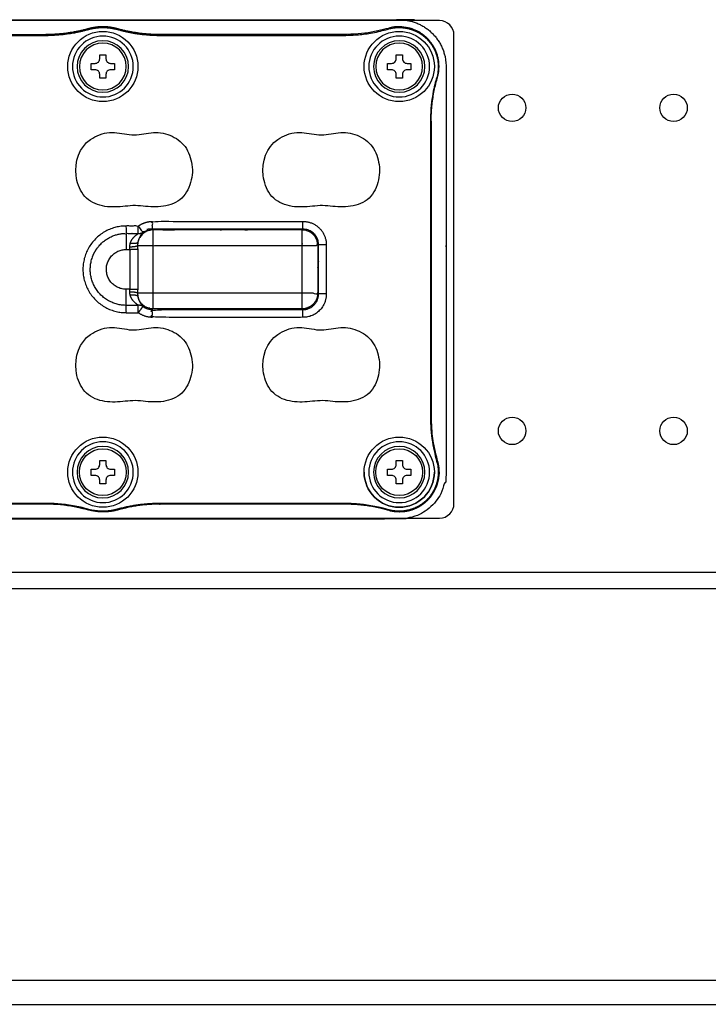
# Model space of a CAD drawing. Units: millimetres. Extents: x -1 to 2219, y -1 to 1577.
# Drawn here: x 342 to 427, y 595 to 717 of the extents above; entities that cross this region are included whole.
import ezdxf

# ---------------------------------------------------------------- set-up
doc = ezdxf.new("R2010")
doc.units = ezdxf.units.MM

msp = doc.modelspace()

# ---------------------------------------------------------------- linework, layer by layer
at = {"color": 0, "linetype": 'Continuous', "lineweight": 25}
for p, q in [((394.2, 716.41), (272.2, 716.41)), ((396, 656.61), (396, 714.61)), ((272.2, 654.81), (394.2, 654.81)), ((254.2, 648.11), (572.2, 648.11)), ((252.2, 646.11), (574.2, 646.11))]:
    msp.add_line(p, q, dxfattribs=at)
for p, q in [((350.7, 715.31), (350.67, 715.4)), ((354.34, 715.31), (354.36, 715.4)), ((382.45, 714.59), (382.45, 714.69)), ((387.87, 715.37), (387.85, 715.46)), ((393.86, 709.38), (393.95, 709.35)), ((393.09, 667.27), (393.18, 667.27)), ((393.86, 661.85), (393.95, 661.87)), ((345.47, 656.63), (345.47, 656.54)), ((350.7, 655.92), (350.67, 655.82)), ((354.34, 655.92), (354.36, 655.82)), ((382.45, 656.63), (382.45, 656.54)), ((387.87, 655.86), (387.85, 655.77))]:
    msp.add_line(p, q)
at = {"color": 1}
for p, q in [((252.2, 597.61), (574.2, 597.61)), ((249.2, 594.61), (577.2, 594.61))]:
    msp.add_line(p, q, dxfattribs=at)
for points in [[(355.7, 710.73, 1), (349.33, 710.73, 1)], [(392.41, 710.73, 1), (386.04, 710.73, 1)], [(352.13, 712.18), (352.9, 712.18), (352.9, 711.7, 0.414214), (353.48, 711.12), (353.96, 711.12), (353.96, 710.34), (353.48, 710.34, 0.414214), (352.9, 709.76), (352.9, 709.28), (352.13, 709.28), (352.13, 709.76, 0.414214), (351.55, 710.34), (351.07, 710.34), (351.07, 711.12), (351.55, 711.12, 0.414214), (352.13, 711.7)], [(390.67, 710.34), (390.19, 710.34, 0.414214), (389.61, 709.76), (389.61, 709.28), (388.84, 709.28), (388.84, 709.76, 0.414214), (388.26, 710.34), (387.77, 710.34), (387.77, 711.12), (388.26, 711.12, 0.414214), (388.84, 711.7), (388.84, 712.18), (389.61, 712.18), (389.61, 711.7, 0.414214), (390.19, 711.12), (390.67, 711.12)], [(355.7, 660.5, 1), (349.33, 660.5, 1)], [(392.41, 660.5, 1), (386.04, 660.5, 1)], [(352.13, 659.05), (352.13, 659.53, 0.414214), (351.55, 660.11), (351.07, 660.11), (351.07, 660.88), (351.55, 660.88, 0.414214), (352.13, 661.46), (352.13, 661.95), (352.9, 661.95), (352.9, 661.46, 0.414214), (353.48, 660.88), (353.96, 660.88), (353.96, 660.11), (353.48, 660.11, 0.414214), (352.9, 659.53), (352.9, 659.05)], [(388.84, 659.05), (388.84, 659.53, 0.414214), (388.26, 660.11), (387.77, 660.11), (387.77, 660.88), (388.26, 660.88, 0.414214), (388.84, 661.46), (388.84, 661.95), (389.61, 661.95), (389.61, 661.46, 0.414214), (390.19, 660.88), (390.67, 660.88), (390.67, 660.11), (390.19, 660.11, 0.414214), (389.61, 659.53), (389.61, 659.05)]]:
    msp.add_lwpolyline(points, format="xyb", close=True)
for centre, radius in [((352.52, 710.73), 4.35), ((389.22, 710.73), 4.35), ((352.52, 660.5), 4.35), ((389.22, 660.5), 4.35), ((352.52, 660.5), 2.9), ((389.22, 660.5), 2.9)]:
    msp.add_circle(centre, radius)
at = {"extrusion": (0, 0, -1)}
for centre in [(-352.52, 710.73), (-389.22, 710.73)]:
    msp.add_circle(centre, 2.9, dxfattribs=at)
at = {"color": 0, "linetype": 'Continuous', "lineweight": 25}
for centre in [(403.2, 705.61), (423.2, 705.61), (403.2, 665.61), (423.2, 665.61)]:
    msp.add_circle(centre, 1.7, dxfattribs=at)
for centre, start, end in [((394.2, 714.61), 0, 90), ((394.2, 656.61), 270, 0)]:
    msp.add_arc(centre, 1.8, start, end, dxfattribs=at)
for centre, radius, start, end in [((352.52, 710.73), 3.77, 0, 180), ((389.22, 710.73), 3.77, 0, 180), ((352.52, 710.73), 3.77, 180, 0), ((389.22, 710.73), 3.77, 180, 0), ((352.52, 660.5), 3.77, 0, 180), ((389.22, 660.5), 3.77, 0, 180), ((352.52, 660.5), 3.77, 180, 0), ((389.22, 660.5), 4.35, 180, 0), ((389.22, 660.5), 3.77, 180, 0)]:
    msp.add_arc(centre, radius, start, end)
for points, weights, degree, knots in [([(277.17, 654.7), (333.2, 654.7), (389.22, 654.7), (395.02, 654.7), (395.02, 660.5), (395.02, 685.61), (395.02, 710.73), (395.02, 716.53), (389.22, 716.53), (333.2, 716.53), (277.17, 716.53), (271.37, 716.53), (271.37, 710.73), (271.37, 685.61), (271.37, 660.5), (271.37, 654.7), (277.17, 654.7)], [1, 1, 1, 0.707106781187, 1, 1, 1, 0.707106781187, 1, 1, 1, 0.707106781187, 1, 1, 1, 0.707106781187, 1], 2, [0, 0, 0, 1, 1, 2.570796, 2.570796, 3.570796, 3.570796, 5.141593, 5.141593, 6.141593, 6.141593, 7.712389, 7.712389, 8.712389, 8.712389, 10.283185, 10.283185, 10.283185]), ([(306.83, 714.59), (306.83, 714.64), (306.83, 714.69), (309.48, 714.69), (312.03, 715.4), (313.88, 715.92), (315.72, 715.4), (318.27, 714.69), (320.92, 714.69), (333.2, 714.69), (345.47, 714.69), (345.47, 714.64), (345.47, 714.59)], [1, 1, 1, 0.990731959461, 1, 0.963099630996, 1, 0.990731959461, 1, 1, 1, 1, 1], 2, [0, 0, 0, 1, 1, 1.272505, 1.272505, 1.817516, 1.817516, 2.090021, 2.090021, 3.090021, 3.090021, 4.090021, 4.090021, 4.090021]), ([(359.56, 714.69), (356.91, 714.69), (354.36, 715.4), (352.52, 715.92), (350.67, 715.4), (348.12, 714.69), (345.47, 714.69)], [1, 0.990731959461, 1, 0.963099630996, 1, 0.990731959461, 1], 2, [0, 0, 0, 0.272505, 0.272505, 0.817516, 0.817516, 1.090021, 1.090021, 1.090021]), ([(393.09, 703.95), (393.14, 703.95), (393.18, 703.95), (393.18, 706.71), (393.95, 709.35), (394.77, 712.15), (392.71, 714.21), (390.65, 716.27), (387.85, 715.46), (385.2, 714.69), (382.45, 714.69), (371, 714.69), (359.56, 714.69), (359.56, 714.64), (359.56, 714.59)], [1, 1, 1, 0.989989737964, 1, 0.860619561868, 1, 0.860619561868, 1, 0.989989737964, 1, 1, 1, 1, 1], 2, [0, 0, 0, 1, 1, 1.283224, 1.283224, 2.351847, 2.351847, 3.42047, 3.42047, 3.703694, 3.703694, 4.703694, 4.703694, 5.703694, 5.703694, 5.703694]), ([(306.83, 656.63), (309.49, 656.63), (312.06, 655.92), (313.88, 655.41), (315.7, 655.92), (318.26, 656.63), (320.92, 656.63), (333.2, 656.63), (345.47, 656.63), (348.13, 656.63), (350.7, 655.92), (352.52, 655.41), (354.34, 655.92), (356.9, 656.63), (359.56, 656.63), (371, 656.63), (382.45, 656.63), (385.22, 656.63), (387.87, 655.86), (390.62, 655.06), (392.64, 657.08), (394.66, 659.1), (393.86, 661.85), (393.09, 664.5), (393.09, 667.27), (393.09, 685.61), (393.09, 703.95), (393.09, 706.72), (393.86, 709.38), (394.66, 712.12), (392.64, 714.14), (390.62, 716.17), (387.87, 715.37), (385.22, 714.59), (382.45, 714.59), (371, 714.59), (359.56, 714.59), (356.9, 714.59), (354.34, 715.31), (352.52, 715.82), (350.7, 715.31), (348.13, 714.59), (345.47, 714.59), (333.2, 714.59), (320.92, 714.59), (318.26, 714.59), (315.7, 715.31), (313.88, 715.82), (312.06, 715.31), (309.49, 714.59), (306.83, 714.59), (295.39, 714.59), (283.94, 714.59), (281.18, 714.59), (278.52, 715.37), (275.77, 716.17), (273.75, 714.14), (271.73, 712.12), (272.53, 709.38), (273.3, 706.72), (273.3, 703.95), (273.3, 685.61), (273.3, 667.27), (273.3, 664.5), (272.53, 661.85), (271.73, 659.1), (273.75, 657.08), (275.77, 655.06), (278.52, 655.86), (281.18, 656.63), (283.94, 656.63), (295.39, 656.63), (306.83, 656.63)], [1, 0.990731959461, 1, 0.963099630996, 1, 0.990731959461, 1, 1, 1, 0.990731959461, 1, 0.963099630996, 1, 0.990731959461, 1, 1, 1, 0.989989737964, 1, 0.860619561868, 1, 0.860619561868, 1, 0.989989737964, 1, 1, 1, 0.989989737964, 1, 0.860619561868, 1, 0.860619561868, 1, 0.989989737964, 1, 1, 1, 0.990731959461, 1, 0.963099630996, 1, 0.990731959461, 1, 1, 1, 0.990731959461, 1, 0.963099630996, 1, 0.990731959461, 1, 1, 1, 0.989989737964, 1, 0.860619561868, 1, 0.860619561868, 1, 0.989989737964, 1, 1, 1, 0.989989737964, 1, 0.860619561868, 1, 0.860619561868, 1, 0.989989737964, 1, 1, 1], 2, [0, 0, 0, 0.272505, 0.272505, 0.817516, 0.817516, 1.090021, 1.090021, 2.090021, 2.090021, 2.362526, 2.362526, 2.907537, 2.907537, 3.180042, 3.180042, 4.180042, 4.180042, 4.463267, 4.463267, 5.531889, 5.531889, 6.600512, 6.600512, 6.883736, 6.883736, 7.883736, 7.883736, 8.166961, 8.166961, 9.235583, 9.235583, 10.304206, 10.304206, 10.58743, 10.58743, 11.58743, 11.58743, 11.859936, 11.859936, 12.404946, 12.404946, 12.677451, 12.677451, 13.677451, 13.677451, 13.949957, 13.949957, 14.494967, 14.494967, 14.767473, 14.767473, 15.767473, 15.767473, 16.050697, 16.050697, 17.11932, 17.11932, 18.187942, 18.187942, 18.471167, 18.471167, 19.471167, 19.471167, 19.754391, 19.754391, 20.823014, 20.823014, 21.891636, 21.891636, 22.17486, 22.17486, 23.17486, 23.17486, 23.17486]), ([(393.18, 703.95), (393.18, 685.61), (393.18, 667.27), (393.18, 664.52), (393.95, 661.87), (394.77, 659.07), (392.71, 657.01), (390.65, 654.95), (387.85, 655.77), (385.2, 656.54), (382.45, 656.54), (371, 656.54), (359.56, 656.54)], [1, 1, 1, 0.989989737964, 1, 0.860619561868, 1, 0.860619561868, 1, 0.989989737964, 1, 1, 1], 2, [0, 0, 0, 1, 1, 1.283224, 1.283224, 2.351847, 2.351847, 3.42047, 3.42047, 3.703694, 3.703694, 4.703694, 4.703694, 4.703694]), ([(355.41, 690.98), (352.27, 690.98), (350.05, 688.76), (350.05, 685.61), (350.05, 682.47), (352.27, 680.25), (355.41, 680.25), (355.41, 680.55), (355.41, 680.85), (355.41, 681.16), (352.8, 681.16), (350.96, 683), (350.96, 685.61), (350.96, 688.22), (352.8, 690.07), (355.41, 690.07), (355.41, 689.41), (355.41, 688.74), (355.41, 688.07), (355.57, 688.07), (355.72, 688.07), (355.87, 688.07), (355.87, 688.19), (355.87, 688.3), (355.86, 688.41), (355.86, 688.56), (355.88, 688.7), (355.91, 688.84), (355.94, 688.93), (355.98, 689.02), (356.02, 689.11), (356.13, 689.34), (356.29, 689.54), (356.61, 689.85), (356.78, 689.98), (356.91, 690.07), (356.91, 690.37), (356.91, 690.68), (356.91, 690.98), (357.42, 691.35), (358.02, 691.55), (358.65, 691.55)], [1, 0.804737854124, 0.804737854124, 1, 0.804737854124, 0.804737854124, 1, 1, 1, 1, 0.804737854124, 0.804737854124, 1, 0.804737854124, 0.804737854124, 1, 1, 1, 1, 1, 1, 1, 1, 1, 1, 1, 1, 1, 1, 1, 1, 1, 1, 1, 1, 1, 1, 1, 1, 0.966078096851, 0.966078096851, 1], 3, [0, 0, 0, 0, 1.570796, 1.570796, 1.570796, 3.141593, 3.141593, 3.141593, 4.141593, 4.141593, 4.141593, 5.712389, 5.712389, 5.712389, 7.283185, 7.283185, 7.283185, 8.283185, 8.283185, 8.283185, 9.283185, 9.283185, 9.283185, 10.283185, 10.283185, 10.283185, 11.283185, 11.283185, 11.283185, 11.435052, 11.435052, 11.435052, 11.856793, 11.856793, 12.283185, 12.283185, 12.283185, 13.283185, 13.283185, 13.283185, 13.923937, 13.923937, 13.923937, 13.923937]), ([(355.41, 680.25), (356.16, 680.25), (356.91, 680.25), (357.2, 680.63), (357.49, 681.02), (358, 680.64), (358.65, 680.64), (358.69, 680.68), (358.74, 680.73), (358.74, 681.7), (358.74, 682.66), (358.74, 685.61), (358.74, 688.57), (367.97, 688.57), (377.2, 688.57), (378.17, 688.57), (379.13, 688.57), (379.13, 690.49), (377.2, 690.49), (367.97, 690.49), (358.74, 690.49), (358.69, 690.54), (358.65, 690.59), (358.65, 691.07), (358.65, 691.55), (367.97, 691.55), (377.3, 691.55), (380.19, 691.55), (380.19, 688.66), (380.19, 685.61), (380.19, 682.57), (380.19, 679.67), (377.3, 679.67), (367.97, 679.67), (358.65, 679.67), (358.65, 680.16), (358.65, 680.64), (367.97, 680.64), (377.3, 680.64), (379.23, 680.64), (379.23, 682.57), (379.18, 682.61), (379.13, 682.66), (379.13, 680.74), (377.2, 680.73), (367.97, 680.73), (358.74, 680.73), (357.19, 680.74), (356.86, 682.25), (356.74, 682.53), (355.91, 682.39)], [1, 1, 1, 1, 1, 0.949117145276, 1, 1, 1, 1, 1, 1, 1, 1, 1, 1, 1, 0.708074520201, 1, 1, 1, 1, 1, 1, 1, 1, 1, 0.708074520201, 1, 1, 1, 0.708074520201, 1, 1, 1, 1, 1, 1, 1, 0.708074520201, 1, 1, 1, 0.708074520201, 1, 1, 1, 0.779911538193, 1, 0.753250847458, 1], 2, [0, 0, 0, 1, 1, 2, 2, 2.640752, 2.640752, 3.640752, 3.640752, 4.640752, 4.640752, 5.640752, 5.640752, 6.640752, 6.640752, 7.640752, 7.640752, 9.208809, 9.208809, 10.208809, 10.208809, 11.208809, 11.208809, 12.208809, 12.208809, 13.208809, 13.208809, 14.776866, 14.776866, 15.776866, 15.776866, 17.344923, 17.344923, 18.344923, 18.344923, 19.344923, 19.344923, 20.344923, 20.344923, 21.912981, 21.912981, 22.912981, 22.912981, 24.481038, 24.481038, 25.481038, 25.481038, 26.833582, 26.833582, 28.269193, 28.269193, 28.269193]), ([(380.19, 688.66), (379.71, 688.66), (379.23, 688.66), (379.23, 690.59), (377.3, 690.59), (377.3, 691.07), (377.3, 691.55)], [1, 1, 1, 0.708074520201, 1, 1, 1], 2, [0, 0, 0, 1, 1, 2.568057, 2.568057, 3.568057, 3.568057, 3.568057]), ([(377.3, 679.67), (377.3, 679.99), (377.3, 680.32), (377.3, 680.64), (377.27, 680.67), (377.23, 680.7), (377.2, 680.73), (377.2, 681.38), (377.2, 682.02), (377.2, 682.66), (377.2, 684.63), (377.2, 686.6), (377.2, 688.57), (377.2, 689.21), (377.2, 689.85), (377.2, 690.49), (377.23, 690.53), (377.27, 690.56), (377.3, 690.59), (371.08, 690.59), (364.86, 690.59), (358.65, 690.59), (358.23, 690.59), (357.83, 690.46), (357.49, 690.21), (357.3, 690.46), (357.11, 690.72), (356.91, 690.98), (356.41, 690.98), (355.91, 690.98), (355.41, 690.98), (355.41, 690.68), (355.41, 690.37), (355.41, 690.07), (355.91, 690.07), (356.41, 690.07), (356.91, 690.07), (357.13, 690.05), (357.33, 690.09), (357.49, 690.21), (357.41, 690.12), (357.3, 689.99), (357.1, 689.67), (357, 689.48), (356.9, 689.16), (356.87, 689.07), (356.86, 688.98), (356.83, 688.85), (356.82, 688.71), (356.82, 688.57), (356.82, 688.4), (356.83, 688.24), (356.83, 688.07), (356.83, 686.43), (356.83, 684.79), (356.83, 683.15)], [1, 1, 1, 1, 1, 1, 1, 1, 1, 1, 1, 1, 1, 1, 1, 1, 1, 1, 1, 1, 1, 1, 0.966078096851, 0.966078096851, 1, 1, 1, 1, 1, 1, 1, 1, 1, 1, 1, 1, 1, 0.961447866095, 0.961447866095, 1, 1, 1, 1, 1, 1, 1, 1, 1, 1, 1, 1, 1, 1, 1, 1, 1], 3, [0, 0, 0, 0, 1, 1, 1, 2, 2, 2, 3, 3, 3, 4, 4, 4, 5, 5, 5, 6, 6, 6, 7, 7, 7, 7.640752, 7.640752, 7.640752, 8.640752, 8.640752, 8.640752, 9.640752, 9.640752, 9.640752, 10.640752, 10.640752, 10.640752, 11.640752, 11.640752, 11.640752, 12.324239, 12.324239, 12.324239, 12.774881, 12.774881, 13.182905, 13.182905, 13.324239, 13.324239, 13.324239, 14.324239, 14.324239, 14.324239, 15.324239, 15.324239, 15.324239, 16.324239, 16.324239, 16.324239, 16.324239]), ([(355.86, 688.41), (356.72, 688.43), (356.82, 688.57), (357.78, 688.57), (358.74, 688.57), (358.74, 689.53), (358.74, 690.49), (357.19, 690.49), (356.86, 688.98), (356.74, 688.7), (355.91, 688.84)], [1, 0.747765789351, 1, 1, 1, 1, 1, 0.779911538195, 1, 0.753250847458, 1], 2, [0, 0, 0, 1.452211, 1.452211, 2.452211, 2.452211, 3.452211, 3.452211, 4.804755, 4.804755, 6.240366, 6.240366, 6.240366]), ([(358.65, 679.67), (358.02, 679.67), (357.42, 679.87), (356.91, 680.25), (356.91, 680.55), (356.91, 680.85), (356.91, 681.16), (356.78, 681.25), (356.61, 681.37), (356.29, 681.69), (356.13, 681.88), (356.02, 682.12), (355.98, 682.2), (355.94, 682.29), (355.91, 682.39), (355.88, 682.52), (355.86, 682.67), (355.86, 682.81), (355.87, 682.93), (355.87, 683.04), (355.87, 683.15), (355.72, 683.15), (355.57, 683.15), (355.41, 683.15), (353.97, 683.15), (352.95, 684.17), (352.95, 685.61), (352.95, 687.06), (353.97, 688.07), (355.41, 688.07)], [1, 0.966078096851, 0.966078096851, 1, 1, 1, 1, 1, 1, 1, 1, 1, 1, 1, 1, 1, 1, 1, 1, 1, 1, 1, 1, 1, 0.804737854124, 0.804737854124, 1, 0.804737854124, 0.804737854124, 1], 3, [0, 0, 0, 0, 0.640752, 0.640752, 0.640752, 1.640752, 1.640752, 1.640752, 2.067144, 2.067144, 2.488885, 2.488885, 2.488885, 2.640752, 2.640752, 2.640752, 3.640752, 3.640752, 3.640752, 4.640752, 4.640752, 4.640752, 5.640752, 5.640752, 5.640752, 7.211548, 7.211548, 7.211548, 8.782344, 8.782344, 8.782344, 8.782344]), ([(356.83, 688.07), (356.51, 688.07), (356.19, 688.07), (355.87, 688.07), (355.87, 686.43), (355.87, 684.79), (355.87, 683.15), (356.19, 683.15), (356.51, 683.15), (356.83, 683.15), (356.83, 682.99), (356.82, 682.82), (356.82, 682.66), (356.82, 682.52), (356.83, 682.38), (356.86, 682.25), (356.87, 682.15), (356.9, 682.06), (357, 681.74), (357.1, 681.55), (357.3, 681.23), (357.41, 681.11), (357.49, 681.02), (357.33, 681.13), (357.13, 681.18), (356.91, 681.16), (356.41, 681.16), (355.91, 681.16), (355.41, 681.16), (355.41, 681.82), (355.41, 682.49), (355.41, 683.15)], [1, 1, 1, 1, 1, 1, 1, 1, 1, 1, 1, 1, 1, 1, 1, 1, 1, 1, 1, 1, 1, 1, 1, 0.961447866095, 0.961447866095, 1, 1, 1, 1, 1, 1, 1], 3, [0, 0, 0, 0, 1, 1, 1, 2, 2, 2, 3, 3, 3, 4, 4, 4, 5, 5, 5, 5.141334, 5.141334, 5.549358, 5.549358, 6, 6, 6, 6.683487, 6.683487, 6.683487, 7.683487, 7.683487, 7.683487, 8.683487, 8.683487, 8.683487, 8.683487]), ([(380.19, 682.57), (379.71, 682.57), (379.23, 682.57), (379.23, 685.61), (379.23, 688.66), (379.18, 688.61), (379.13, 688.57), (379.13, 685.61), (379.13, 682.66), (378.17, 682.66), (377.2, 682.66), (367.97, 682.66), (358.74, 682.66), (357.78, 682.66), (356.82, 682.66), (356.72, 682.8), (355.86, 682.81)], [1, 1, 1, 1, 1, 1, 1, 1, 1, 1, 1, 1, 1, 1, 1, 0.747765789351, 1], 2, [0, 0, 0, 1, 1, 2, 2, 3, 3, 4, 4, 5, 5, 6, 6, 7, 7, 8.452211, 8.452211, 8.452211]), ([(359.56, 656.63), (359.56, 656.58), (359.56, 656.54), (356.91, 656.54), (354.36, 655.82), (352.52, 655.31), (350.67, 655.82), (348.12, 656.54), (345.47, 656.54), (333.2, 656.54), (320.92, 656.54), (320.92, 656.58), (320.92, 656.63)], [1, 1, 1, 0.990731959461, 1, 0.963099630996, 1, 0.990731959461, 1, 1, 1, 1, 1], 2, [0, 0, 0, 1, 1, 1.272505, 1.272505, 1.817516, 1.817516, 2.090021, 2.090021, 3.090021, 3.090021, 4.090021, 4.090021, 4.090021])]:
    msp.add_rational_spline(points, weights, degree=degree, knots=knots)
for points in [[(363.49, 698.9), (363.33, 699.68), (363.03, 700.44), (362, 701.64), (361.3, 702.06), (359.79, 702.58), (358.98, 702.62), (357.4, 702.37), (356.61, 702.19), (354.98, 702.4), (354.17, 702.63), (352.51, 702.49), (351.68, 702.18), (349.62, 700.76), (348.98, 698.92), (349.31, 696.4), (349.58, 695.58), (350.57, 694.21), (351.34, 693.76), (352.97, 693.33), (353.82, 693.3), (355.5, 693.44), (356.34, 693.57), (358.02, 693.38), (358.86, 693.29), (360.55, 693.47), (361.4, 693.71), (362.73, 694.77), (363.15, 695.56), (363.5, 696.78), (363.58, 697.2), (363.62, 698.05), (363.57, 698.5), (363.49, 698.9)], [(386.67, 698.9), (386.52, 699.68), (386.22, 700.44), (385.19, 701.64), (384.48, 702.06), (382.97, 702.58), (382.17, 702.62), (380.58, 702.37), (379.79, 702.19), (378.16, 702.4), (377.35, 702.63), (375.7, 702.49), (374.87, 702.18), (372.8, 700.76), (372.16, 698.92), (372.49, 696.4), (372.76, 695.58), (373.75, 694.21), (374.52, 693.76), (376.15, 693.33), (377, 693.3), (378.68, 693.44), (379.52, 693.57), (381.2, 693.38), (382.04, 693.29), (383.73, 693.47), (384.58, 693.71), (385.92, 694.77), (386.34, 695.56), (386.68, 696.78), (386.76, 697.2), (386.8, 698.05), (386.75, 698.5), (386.67, 698.9)], [(363.49, 674.75), (363.33, 675.53), (363.03, 676.29), (362, 677.49), (361.3, 677.91), (359.79, 678.43), (358.98, 678.47), (357.4, 678.22), (356.61, 678.04), (354.98, 678.25), (354.17, 678.48), (352.51, 678.34), (351.68, 678.03), (349.62, 676.61), (348.98, 674.77), (349.31, 672.25), (349.58, 671.43), (350.57, 670.06), (351.34, 669.61), (352.97, 669.18), (353.82, 669.15), (355.5, 669.29), (356.34, 669.42), (358.02, 669.23), (358.86, 669.14), (360.55, 669.32), (361.4, 669.56), (362.73, 670.62), (363.15, 671.41), (363.5, 672.63), (363.58, 673.05), (363.62, 673.9), (363.57, 674.35), (363.49, 674.75)], [(386.67, 674.75), (386.52, 675.53), (386.22, 676.29), (385.19, 677.49), (384.48, 677.91), (382.97, 678.43), (382.17, 678.47), (380.58, 678.22), (379.79, 678.04), (378.16, 678.25), (377.35, 678.48), (375.7, 678.34), (374.87, 678.03), (372.8, 676.61), (372.16, 674.77), (372.49, 672.25), (372.76, 671.43), (373.75, 670.06), (374.52, 669.61), (376.15, 669.18), (377, 669.15), (378.68, 669.29), (379.52, 669.42), (381.2, 669.23), (382.04, 669.14), (383.73, 669.32), (384.58, 669.56), (385.92, 670.62), (386.34, 671.41), (386.68, 672.63), (386.76, 673.05), (386.8, 673.9), (386.75, 674.35), (386.67, 674.75)]]:
    msp.add_open_spline(points, degree=3, knots=[0, 0, 0, 0, 0.0625, 0.0625, 0.125, 0.125, 0.1875, 0.1875, 0.25, 0.25, 0.3125, 0.3125, 0.375, 0.375, 0.5, 0.5, 0.5625, 0.5625, 0.625, 0.625, 0.6875, 0.6875, 0.75, 0.75, 0.8125, 0.8125, 0.875, 0.875, 0.9375, 0.9375, 0.96875, 0.96875, 1, 1, 1, 1])

doc.saveas('drawing.dxf')
